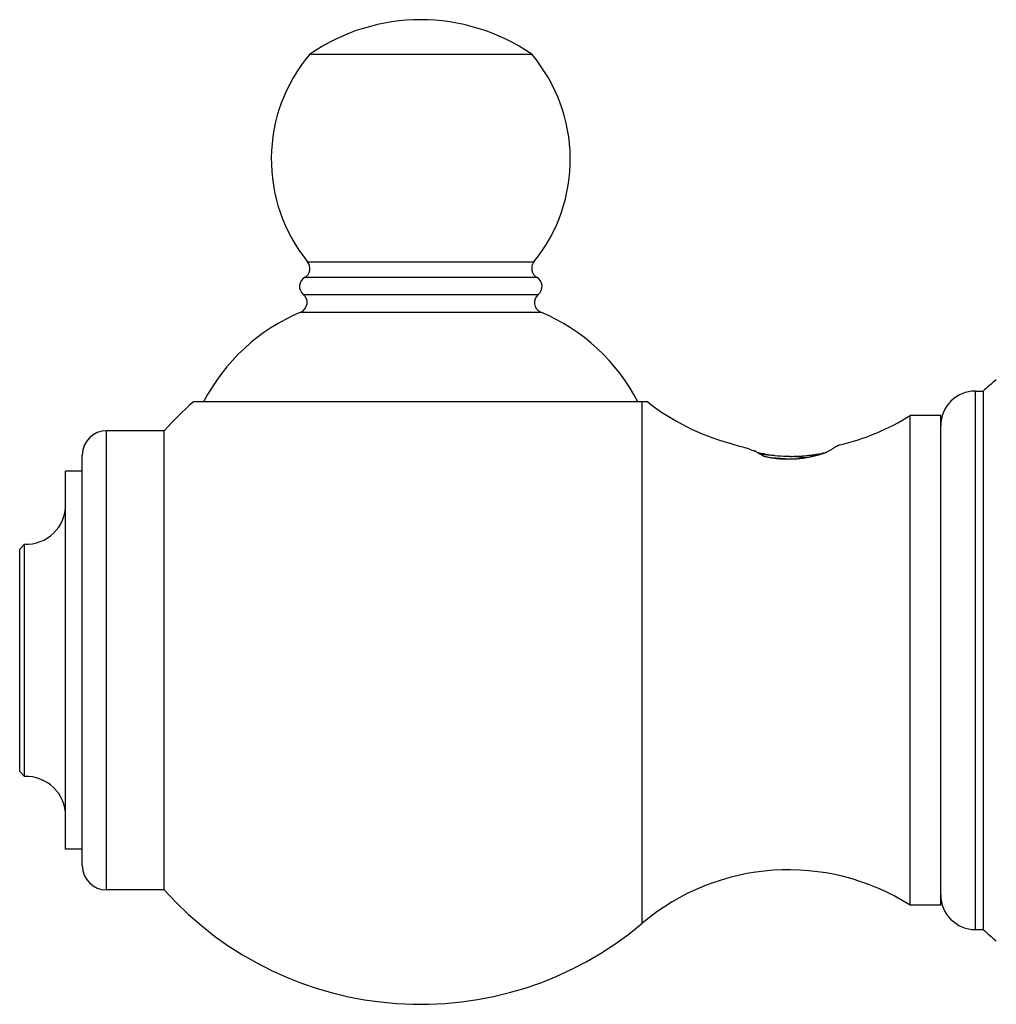
# Model space of a CAD drawing. Units: inches. Extents: x 4.21 to 7.34, y 2.83 to 5.4.
# Drawn here: x 4.21 to 5.61, y 3.62 to 5.04 of the extents above; entities that cross this region are included whole.
import ezdxf

# ---------------------------------------------------------------- set-up
doc = ezdxf.new("R2010")
doc.units = ezdxf.units.IN
doc.header["$LTSCALE"] = 0.64311
doc.header["$MEASUREMENT"] = 0
doc.layers.get('0').update_dxf_attribs({"linetype": 'CONTINUOUS'})

msp = doc.modelspace()

# ---------------------------------------------------------------- linework, layer by layer
at = {"color": 6, "linetype": 'CONTINUOUS'}
for p, q in [((4.6239, 4.9868), (4.9432, 4.9868)), ((5.5816, 4.5021), (5.5925, 4.5021)), ((5.5925, 4.5021), (5.5925, 3.7271)), ((5.11, 4.4866), (4.4565, 4.4866)), ((5.4876, 3.7621), (5.4876, 4.4671)), ((5.5316, 4.4671), (5.4876, 4.4671)), ((4.4146, 4.445), (4.3316, 4.445)), ((4.4146, 3.7841), (4.4146, 4.445)), ((5.229, 4.4266), (5.2276, 4.4273)), ((5.2713, 4.4113), (5.2928, 4.4096)), ((5.3386, 4.4061), (5.3095, 4.4083)), ((5.3143, 4.404), (5.2879, 4.406)), ((4.2726, 3.8426), (4.2726, 4.3866)), ((4.2966, 4.3866), (4.2726, 4.3866)), ((4.2136, 4.2816), (4.2066, 4.2746)), ((4.2136, 3.9475), (4.2136, 4.2816)), ((4.2066, 3.9546), (4.2066, 4.2746)), ((4.2066, 3.9546), (4.2136, 3.9475)), ((4.2966, 3.8426), (4.2726, 3.8426)), ((4.4146, 3.7841), (4.3316, 3.7841)), ((5.5316, 3.7621), (5.4876, 3.7621)), ((5.5816, 3.7271), (5.5925, 3.7271))]:
    msp.add_line(p, q, dxfattribs=at)
at = {"color": 9, "linetype": 'CONTINUOUS'}
for p, q in [((4.6207, 4.6882), (4.9464, 4.6882)), ((4.6166, 4.6658), (4.9506, 4.6658)), ((4.6146, 4.6412), (4.9526, 4.6412)), ((4.6109, 4.6157), (4.9562, 4.6157)), ((5.5816, 3.7271), (5.5816, 4.5021)), ((5.1023, 3.7362), (5.1023, 4.4866)), ((4.3316, 3.7841), (4.3316, 4.445)), ((4.2966, 3.8191), (4.2966, 4.41))]:
    msp.add_line(p, q, dxfattribs=at)
at = {"color": 7, "linetype": 'CONTINUOUS'}
msp.add_line((5.5316, 3.7621), (5.5316, 4.4671), dxfattribs=at)
at = {"color": 6, "linetype": 'CONTINUOUS'}
for centre, radius, start, end in [((4.7836, 4.7553), 0.2812, 55.4072, 124.5928), ((4.8029, 4.8356), 0.2344, 139.8142, 218.9729), ((4.7642, 4.8356), 0.2344, 321.0271, 40.1858), ((4.6091, 4.6787), 0.015, 300, 38.9729), ((4.9581, 4.6787), 0.015, 141.0271, 240), ((4.6241, 4.6528), 0.015, 120, 230.7035), ((4.9431, 4.6528), 0.015, 309.2965, 60), ((4.6051, 4.6296), 0.015, 292.9994, 50.7035), ((4.9621, 4.6296), 0.015, 129.2965, 247.0006), ((4.7211, 4.3562), 0.282, 112.9994, 152.4592), ((4.846, 4.3562), 0.282, 27.5408, 67.0006), ((7.1582, 2.6742), 2.4068, 129.9876, 130.5828), ((5.5816, 4.4521), 0.05, 90, 180), ((4.7831, 4.1146), 0.495, 131.2782, 138.1125), ((5.3125, 4.7421), 0.326, 231.6045, 254.9162), ((5.3125, 4.7421), 0.326, 283.0373, 302.4822), ((4.3316, 4.41), 0.035, 90, 180), ((5.3202, 4.5952), 0.1879, 249.9015, 252.6694), ((5.3192, 4.6397), 0.2316, 256.9863, 263.4629), ((5.3126, 4.5627), 0.1544, 262.6503, 268.8374), ((5.3095, 4.6736), 0.266, 282.3782, 282.5973), ((4.2156, 4.3386), 0.057, 268.0607, 360), ((4.2156, 3.8905), 0.057, 0, 91.9393), ((4.3316, 3.8191), 0.035, 180, 270), ((5.3125, 3.4871), 0.326, 57.5178, 130.1542), ((4.7831, 4.1146), 0.495, 221.8875, 310.1542), ((5.5816, 3.7771), 0.05, 180, 270), ((7.1582, 5.555), 2.4068, 229.4172, 230.0124)]:
    msp.add_arc(centre, radius, start, end, dxfattribs=at)
for points, knots in [([(5.2556, 4.4188), (5.2544, 4.4191), (5.2519, 4.4197), (5.2482, 4.4207), (5.2446, 4.4217), (5.2411, 4.4227), (5.2378, 4.4237), (5.2347, 4.4247), (5.2318, 4.4256), (5.2299, 4.4263), (5.229, 4.4266)], [0, 0, 0, 0, 0.141459, 0.279537, 0.413747, 0.54353, 0.668122, 0.786701, 0.897962, 1, 1, 1, 1]), ([(5.386, 4.4245), (5.386, 4.4244), (5.3858, 4.4244), (5.3856, 4.4243), (5.3853, 4.4242), (5.3851, 4.4241), (5.3847, 4.424), (5.3844, 4.4238), (5.384, 4.4236), (5.3835, 4.4234), (5.3828, 4.423), (5.3818, 4.4224), (5.3807, 4.4218), (5.3795, 4.4211), (5.3782, 4.4204), (5.3768, 4.4195), (5.3753, 4.4187), (5.3737, 4.4177), (5.3721, 4.4167), (5.3697, 4.4153), (5.3678, 4.4142), (5.3665, 4.4135)], [0, 0, 0, 0, 0.009073, 0.019637, 0.03171, 0.045303, 0.060418, 0.077057, 0.095218, 0.114896, 0.158786, 0.208667, 0.264394, 0.325796, 0.392699, 0.464926, 0.542298, 0.624637, 0.711759, 0.803482, 1, 1, 1, 1]), ([(5.2775, 4.4079), (5.2768, 4.4083), (5.2755, 4.409), (5.2736, 4.4101), (5.2718, 4.4112), (5.2701, 4.4122), (5.2685, 4.4132), (5.267, 4.4141), (5.2656, 4.415), (5.2647, 4.4156), (5.2642, 4.4159)], [0, 0, 0, 0, 0.148053, 0.289991, 0.425627, 0.554742, 0.677059, 0.792286, 0.90007, 1, 1, 1, 1]), ([(5.3665, 4.4135), (5.365, 4.4129), (5.3619, 4.4119), (5.3571, 4.4104), (5.352, 4.409), (5.3467, 4.4077), (5.3422, 4.4068), (5.3385, 4.4061), (5.3357, 4.4056), (5.3328, 4.4052), (5.3289, 4.4047), (5.325, 4.4043), (5.321, 4.4041), (5.3181, 4.4039), (5.3151, 4.4039), (5.3121, 4.4038), (5.3091, 4.4039), (5.3061, 4.404), (5.3031, 4.4041), (5.3001, 4.4043), (5.2972, 4.4046), (5.2943, 4.4049), (5.2914, 4.4053), (5.2876, 4.4059), (5.2829, 4.4067), (5.2793, 4.4075), (5.2775, 4.4079)], [0, 0, 0, 0, 0.053529, 0.109455, 0.16753, 0.227518, 0.289193, 0.3206, 0.352347, 0.384398, 0.416717, 0.482009, 0.514915, 0.547939, 0.581038, 0.614171, 0.647295, 0.680368, 0.713353, 0.746213, 0.77891, 0.811406, 0.843661, 0.875638, 0.938605, 1, 1, 1, 1]), ([(5.3095, 4.4083), (5.3119, 4.4082), (5.3167, 4.4081), (5.3227, 4.4082), (5.3275, 4.4084), (5.3311, 4.4086), (5.3347, 4.4089), (5.3395, 4.4093), (5.3443, 4.4099), (5.349, 4.4105), (5.356, 4.4116), (5.3619, 4.4127), (5.3665, 4.4138)], [0, 0, 0, 0, 0.125308, 0.251087, 0.314036, 0.376961, 0.439829, 0.502623, 0.627902, 0.690351, 0.752644, 1, 1, 1, 1])]:
    msp.add_open_spline(points, degree=3, knots=knots, dxfattribs=at)

doc.saveas('drawing.dxf')
